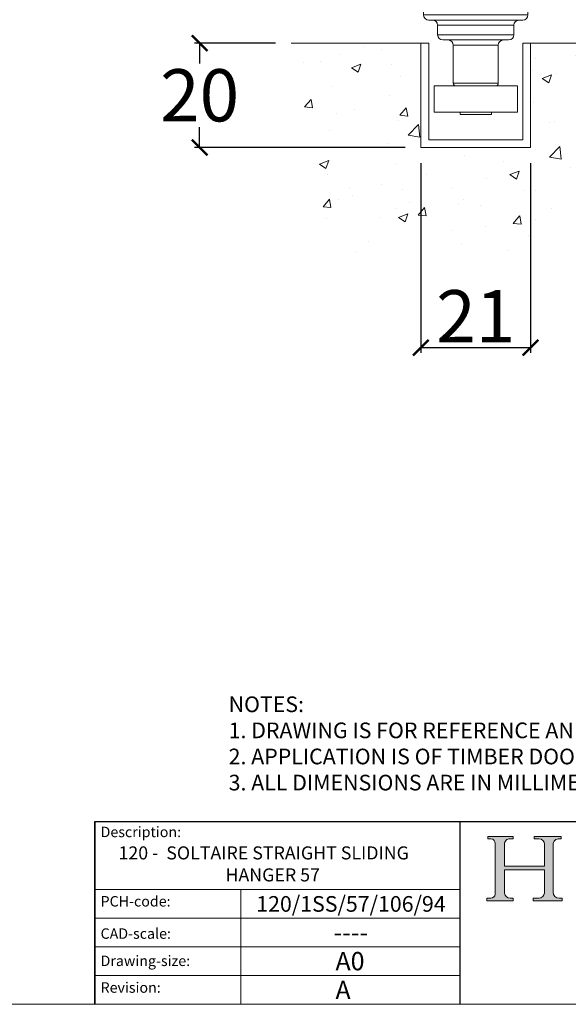
# Model space of a CAD drawing. Units: millimetres. Extents: x 732 to 1839, y 1165 to 1948.
# Drawn here: x 1635 to 1740, y 1165 to 1354 of the extents above; entities that cross this region are included whole.
import ezdxf

# ---------------------------------------------------------------- set-up
doc = ezdxf.new("R2010")
doc.units = ezdxf.units.MM
doc.header["$LTSCALE"] = 0.5
doc.linetypes.add('CONTINUOUS_ACAD', pattern=[0])
doc.layers.get('0').update_dxf_attribs({"lineweight": 0})
for name, color, linetype, lineweight in [('Border', 7, 'Continuous', 0), ('Channel', 6, 'Continuous', 0), ('Dims', 7, 'Continuous', 0), ('Gear', 7, 'Continuous', 0), ('Hatching', 7, 'Continuous', 0), ('Notes', 7, 'Continuous', 0)]:
    doc.layers.add(name, color=color, linetype=linetype, lineweight=lineweight)
doc.styles.add('ROMANS', font='ARIAL.TTF')
doc.styles.get("Standard").update_dxf_attribs({"font": 'ARIAL.TTF'})
doc.dimstyles.new('DIMSTYLE', dxfattribs={"dimtxt": 4.5, "dimasz": 3, "dimexe": 1, "dimexo": 3, "dimgap": 1, "dimtad": 1, "dimtih": 1, "dimtoh": 1, "dimdec": 0, "dimzin": 0, "dimdsep": 46, "dimtxsty": 'ROMANS', "dimblk": 'ARCHTICK', "dimcen": 0, "dimclrt": 7, "dimadec": 0, "dimazin": 0, "dimtfac": 1, "dimtdec": 0, "dimtofl": 0, "dimtmove": 0, "dimatfit": 3, "dimldrblk": 'ARCHTICK', "dimfxl": 1, "dimtolj": 1, "dimtzin": 0, "dimarcsym": 0})

# ---------------------------------------------------------------- blocks, each defined once
blk = doc.blocks.new('Title Blocks ISO')
h = blk.add_hatch(color=256)
edge = h.paths.add_edge_path()
edge.add_line((85.1244236190284, 29.83952031839042), (90.12021436987985, 29.83952031839042))
edge.add_line((90.12021436987985, 29.83952031839042), (90.12021436987985, 30.31758642010827))
edge.add_line((90.12021436987985, 30.31758642010827), (89.57055771862743, 30.31758642010827))
edge.add_arc((89.57055771862744, 31.42300045759145), 1.105414037483174, 187.1935992801297, 270, ccw=False)
edge.add_line((88.47384473046571, 31.28457785877812), (88.47384473046571, 35.72725452681896))
edge.add_line((88.47384473046571, 35.72725452681896), (96.16057270764459, 35.72725452681896))
edge.add_line((96.16057270764459, 35.72725452681896), (96.16057270764459, 31.3089677253812))
edge.add_arc((94.99216056273015, 31.49643795118536), 1.183356254872822, 275.0002965615479, 350.8846571626673, ccw=False)
edge.add_line((95.09530295777265, 30.31758525797406), (93.99162909502385, 30.31758525797407))
edge.add_line((93.99162909502385, 30.31758525797407), (93.99162909502385, 29.83951915625621))
edge.add_line((93.99162909502385, 29.83951915625621), (99.53719586151921, 29.83951915625621))
edge.add_line((99.53719586151921, 29.83951915625621), (99.5371958615192, 30.31758525797407))
edge.add_line((99.5371958615192, 30.31758525797407), (98.96748550108981, 30.31758525797406))
edge.add_arc((98.96748550108981, 31.50824222299917), 1.190656965025106, 181.4776343176196, 270, ccw=False)
edge.add_line((97.7772244686659, 31.47753907892596), (97.77722446866588, 40.54104742202702))
edge.add_arc((98.9457575770492, 40.54104742202702), 1.168533108383336, 86.08926454031109, 180, ccw=False)
edge.add_line((99.02545413466942, 41.70685962135053), (99.32922171552744, 41.70685962135053))
edge.add_line((99.32922171552744, 41.70685962135053), (99.32922171552744, 42.14439631375073))
edge.add_line((99.32922171552744, 42.14439631375073), (94.18509592283648, 42.14439631375073))
edge.add_line((94.18509592283648, 42.14439631375073), (94.18509592283648, 41.70685962135053))
edge.add_line((94.18509592283648, 41.70685962135053), (95.06738178839349, 41.70685962135053))
edge.add_arc((95.06646109900245, 40.61274840008619), 1.094111608642141, 0, 89.95178588531752, ccw=False)
edge.add_line((96.16057270764458, 40.61274840008619), (96.16057270764459, 36.45263041054171))
edge.add_line((96.16057270764459, 36.45263041054171), (88.47384473046571, 36.45263041054171))
edge.add_line((88.47384473046571, 36.45263041054171), (88.47384473046571, 40.668399985546))
edge.add_arc((89.51257510724987, 40.668399985546), 1.038730376784161, 88.69180451568548, 180, ccw=False)
edge.add_line((89.53628966942384, 41.70685962135043), (90.12817817732348, 41.70685962135043))
edge.add_line((90.12817817732348, 41.70685962135043), (90.12817817732348, 42.14439631374834))
edge.add_line((90.12817817732348, 42.14439631374834), (85.3245838741066, 42.14439631374839))
edge.add_line((85.3245838741066, 42.14439631374839), (85.32458387410627, 41.70685962135043))
edge.add_line((85.32458387410627, 41.70685962135043), (85.89887128525436, 41.70685962135038))
edge.add_arc((85.7884589986755, 40.77781686597326), 0.935580736412567, 0, 83.22246050162357, ccw=False)
edge.add_line((86.72403973508806, 40.77781686597326), (86.72403973508808, 31.11571726131325))
edge.add_arc((85.89998462560148, 31.14206255560418), 0.8244761354959045, 270, 358.1688600767236, ccw=False)
edge.add_line((85.89998462560148, 30.31758642010828), (85.1244236190284, 30.31758642010828))
edge.add_line((85.1244236190284, 30.31758642010828), (85.1244236190284, 29.83952031839042))
at = {"color": 7, "linetype": 'CONTINUOUS_ACAD', "lineweight": 25}
for p, q in [((9.999999999999458, 10), (9.999999999999998, 45)), ((9.999999999999998, 45), (9.999999999999998, 10)), ((9.999999999999998, 45), (200, 45.00000000000023)), ((80, 10.00000000000009), (80, 45))]:
    blk.add_line(p, q, dxfattribs=at)
for p, q in [((85.3245838741066, 42.14439631374839), (85.32458387410627, 41.70685962135043)), ((90.12817817732348, 42.14439631374834), (85.3245838741066, 42.14439631374839)), ((85.32458387410627, 41.70685962135043), (85.89887128525436, 41.70685962135038)), ((89.53628966942384, 41.70685962135043), (90.12817817732348, 41.70685962135043)), ((90.12817817732348, 41.70685962135043), (90.12817817732348, 42.14439631374834)), ((94.18509592283648, 42.14439631375073), (94.18509592283648, 41.70685962135053)), ((99.32922171552744, 42.14439631375073), (94.18509592283648, 42.14439631375073)), ((94.18509592283648, 41.70685962135053), (95.06738178839349, 41.70685962135053)), ((99.02545413466942, 41.70685962135053), (99.32922171552744, 41.70685962135053)), ((99.32922171552744, 41.70685962135053), (99.32922171552744, 42.14439631375073)), ((86.72403973508806, 40.77781686597326), (86.72403973508808, 31.11571726131325)), ((88.47384473046571, 36.45263041054171), (88.47384473046571, 40.668399985546)), ((96.16057270764458, 40.61274840008619), (96.16057270764459, 36.45263041054171)), ((97.7772244686659, 31.47753907892596), (97.77722446866588, 40.54104742202702)), ((96.16057270764459, 36.45263041054171), (88.47384473046571, 36.45263041054171)), ((88.47384473046571, 35.72725452681896), (96.16057270764459, 35.72725452681896)), ((88.47384473046571, 31.28457785877812), (88.47384473046571, 35.72725452681896)), ((96.16057270764459, 35.72725452681896), (96.16057270764459, 31.3089677253812)), ((85.1244236190284, 30.31758642010828), (85.1244236190284, 29.83952031839042)), ((85.89998462560148, 30.31758642010828), (85.1244236190284, 30.31758642010828)), ((90.12021436987985, 30.31758642010827), (89.57055771862743, 30.31758642010827)), ((90.12021436987985, 29.83952031839042), (90.12021436987985, 30.31758642010827)), ((93.99162909502385, 30.31758525797407), (93.99162909502385, 29.83951915625621)), ((95.09530295777265, 30.31758525797406), (93.99162909502385, 30.31758525797407)), ((99.5371958615192, 30.31758525797407), (98.96748550108981, 30.31758525797406)), ((99.53719586151921, 29.83951915625621), (99.5371958615192, 30.31758525797407)), ((85.1244236190284, 29.83952031839042), (90.12021436987985, 29.83952031839042)), ((93.99162909502385, 29.83951915625621), (99.53719586151921, 29.83951915625621))]:
    blk.add_line(p, q)
at = {"color": 7, "linetype": 'CONTINUOUS_ACAD', "lineweight": 18}
for p, q in [((85.32458387410627, 41.70685962135043), (85.3245838741066, 42.14439631374839)), ((85.3245838741066, 42.14439631374839), (90.12817817732348, 42.14439631374834)), ((85.89887128525436, 41.70685962135038), (85.32458387410627, 41.70685962135043)), ((90.12817817732348, 41.70685962135043), (89.48886054507591, 41.70685962135043)), ((90.12817817732348, 42.14439631374834), (90.12817817732348, 41.70685962135043)), ((94.18509592283648, 41.70685962135053), (94.18509592283648, 42.14439631375073)), ((94.18509592283648, 42.14439631375073), (99.32922171552744, 42.14439631375073)), ((94.18509592283648, 41.70685962135053), (95.06738178839349, 41.70685962135053)), ((99.32922171552744, 41.70685962135053), (98.866061019429, 41.70685962135053)), ((99.32922171552744, 42.14439631375073), (99.32922171552744, 41.70685962135053)), ((86.72403973508806, 40.77781686597326), (86.72403973508808, 31.11571726131325)), ((88.47384473046571, 36.45263041054171), (88.47384473046571, 40.668399985546)), ((96.16057270764458, 40.61274840008619), (96.16057270764459, 36.45263041054171)), ((97.77722446866588, 40.54104742202702), (97.7772244686659, 31.47753907892596)), ((88.47384473046571, 36.45263041054171), (96.16057270764459, 36.45263041054171)), ((96.16057270764459, 35.72725452681896), (88.47384473046571, 35.72725452681896)), ((88.47384473046571, 31.28457785877812), (88.47384473046571, 35.72725452681896)), ((96.16057270764459, 35.72725452681896), (96.16057270764459, 31.3089677253812)), ((37.99999999999946, 9.999999999999876), (37.99999999999943, 32.00000000000005)), ((85.1244236190284, 29.83952031839042), (85.1244236190284, 30.31758642010828)), ((85.1244236190284, 30.31758642010828), (85.89998462560148, 30.31758642010828)), ((89.57055771862743, 30.31758642010827), (90.12021436987985, 30.31758642010827)), ((90.12021436987985, 30.31758642010827), (90.12021436987985, 29.83952031839042)), ((93.99162909502385, 29.83951915625621), (93.99162909502385, 30.31758525797407)), ((93.99162909502385, 30.31758525797407), (95.09530295777265, 30.31758525797406)), ((98.96748550108981, 30.31758525797406), (99.5371958615192, 30.31758525797407)), ((99.5371958615192, 30.31758525797407), (99.53719586151921, 29.83951915625621)), ((90.12021436987985, 29.83952031839042), (85.1244236190284, 29.83952031839042)), ((99.53719586151921, 29.83951915625621), (93.99162909502385, 29.83951915625621))]:
    blk.add_line(p, q, dxfattribs=at)
at = {"linetype": 'CONTINUOUS_ACAD', "lineweight": 18}
for p, q in [((9.999999999999083, 32.00000000000001), (79.99999999999909, 32.00000000000009)), ((9.99999999999931, 26.50000000000001), (79.9999999999994, 26.50000000000009)), ((9.999999999999536, 21.00000000000001), (79.99999999999955, 21.00000000000009)), ((9.999999999999764, 15.5), (80, 15.50000000000009))]:
    blk.add_line(p, q, dxfattribs=at)
for centre, radius, start, end in [((85.7884589986755, 40.77781686597326), 0.935580736412567, 0, 83.22246050162359), ((89.51257510724987, 40.668399985546), 1.038730376784161, 88.69180451568546, 180), ((95.06646109900245, 40.61274840008619), 1.094111608642141, 0, 89.95178588531743), ((98.9457575770492, 40.54104742202702), 1.168533108383336, 86.08926454031106, 180), ((85.89998462560148, 31.14206255560418), 0.8244761354959045, 270, 358.1688600767236), ((89.57055771862744, 31.42300045759145), 1.105414037483174, 187.1935992801297, 270), ((94.99216056273015, 31.49643795118536), 1.183356254872822, 275.0002965615479, 350.8846571626673), ((98.96748550108981, 31.50824222299917), 1.190656965025106, 181.4776343176195, 270)]:
    blk.add_arc(centre, radius, start, end)
at = {"color": 7, "linetype": 'CONTINUOUS_ACAD', "lineweight": 18}
for centre, radius, start, end in [((85.7884589986755, 40.77781686597326), 0.9355807364125672, 0, 83.22246050162359), ((89.51257510724987, 40.668399985546), 1.038730376784161, 88.69180451568546, 180), ((95.06646109900245, 40.61274840008619), 1.094111608642141, 0, 89.95178588531743), ((98.9457575770492, 40.54104742202702), 1.168533108383336, 86.08926454031106, 180), ((85.89998462560148, 31.14206255560418), 0.8244761354959045, 270, 358.1688600767236), ((89.57055771862744, 31.42300045759145), 1.105414037483174, 187.1935992801294, 270), ((94.99216056273015, 31.49643795118536), 1.183356254872822, 275.0002965615479, 350.8846571626673), ((98.96748550108981, 31.50824222299917), 1.190656965025106, 181.4776343176195, 270)]:
    blk.add_arc(centre, radius, start, end, dxfattribs=at)
at = {"color": 7, "char_height": 2.000000029802322, "attachment_point": 1}
for s, insert in [('{\\H1x;Description:}', (11.11781860394362, 44.00957782429383)), ('{\\H1x;PCH-code:}', (11.11781860394362, 30.72585574173113)), ('{\\fArial|b0|i0|c177|p34;\\H1x;CAD-scale:}', (11.11781860394362, 24.54451023365982)), ('{\\H1x;Drawing-size:}', (11.11781860394362, 19.32744992008431)), ('{\\H1x;Revision:}', (11.11781860394362, 14.21216108705922))]:
    blk.add_mtext(s, dxfattribs=dict(at, insert=insert))
at = {"color": 7}
for tag, p, height in [('DESCRIPTION?_001', (32.35983575619842, 36.42149296056246), 4.000000059604644), ('PCH_CODE?_001', (55.13637296139894, 27.5056804197301), 3.499999940395355), ('SCALE?_001', (55.79182020024634, 22.00043304200145), 3.499999940395355), ('DWG_SIZE?_001', (56.11746194745588, 16.51686691973581), 3.499999940395355), ('REVISION?_001', (57.36653108666811, 11.00278664623914), 3.499999940395355)]:
    blk.add_attdef(tag, p, '', height=height, dxfattribs=at)
blk = doc.blocks.new('106SS-94 Guide End')
at = {"color": 30}
for p, q in [((-9.899999999999977, 0), (9.899999999999977, 0)), ((9.999999999999943, -0.0999999999999943), (-10.00000000000005, -0.0999999999999943)), ((-10.00000000000005, -0.0999999999999943), (-10.00000000000005, -1.999999999999985)), ((9.999999999999943, -0.0999999999999943), (9.999999999999943, -1.999999999999985)), ((-10.00000000000005, -1.999999999999985), (9.999999999999943, -1.999999999999985)), ((8.999999999999943, -3), (-9, -3)), ((7.299999999991086, -4), (-7.300000000008935, -4)), ((-7.300000000008935, -4), (-7.300000000008935, -5.799999999999997)), ((7.299999999991086, -4), (7.299999999991086, -5.799999999999997)), ((-7.300000000008935, -5.799999999999997), (7.299999999991086, -5.799999999999997)), ((6.299999999991086, -6.799999999999982), (-6.300000000008935, -6.799999999999982)), ((4.299999999991086, -7.799999999999982), (-4.300000000008935, -7.799999999999982)), ((-4.300000000008935, -7.799999999999982), (-4.300000000008935, -15.09999999999999)), ((4.299999999991086, -7.799999999999982), (4.299999999991086, -15.09999999999999)), ((-8.000000000008924, -15.59999999999998), (7.999999999991075, -15.59999999999998)), ((-8.000000000008868, -15.59999999999998), (-8.000000000008868, -20.59999999999998)), ((-4.300000000008935, -15.09999999999999), (4.299999999991086, -15.09999999999999)), ((7.999999999991075, -15.59999999999998), (7.999999999991075, -20.59999999999998)), ((-8.000000000008924, -20.59999999999998), (7.999999999991075, -20.59999999999998)), ((-2.990000000008933, -20.6), (-2.990000000008933, -21.09999999999999)), ((2.989999999991084, -20.6), (2.989999999991084, -21.09999999999999)), ((2.989999999991084, -21.09999999999999), (-2.990000000008933, -21.09999999999999))]:
    blk.add_line(p, q, dxfattribs=at)
for centre, radius, start, end in [((-9.900000000000034, -0.0999999999999943), 0.1000000000000001, 90, 180), ((9.899999999999977, -0.0999999999999943), 0.0999999999999923, 0, 90), ((-9, -1.999999999999985), 0.9999999999999998, 180, 270), ((-8.300000000008936, -4), 1, 0, 90), ((8.299999999991085, -4), 1, 90, 180), ((9, -1.999999999999985), 0.9999999999999998, 270, 0), ((-6.300000000008935, -5.799999999999997), 1, 180, 270), ((-5.300000000008935, -7.799999999999982), 1, 0, 90), ((5.299999999991086, -7.799999999999982), 1, 90, 180), ((6.299999999991086, -5.799999999999997), 1, 270, 0), ((-3.800000000008935, -15.09999999999999), 0.5, 180, 270), ((3.799999999991086, -15.09999999999999), 0.5, 270, 0)]:
    blk.add_arc(centre, radius, start, end, dxfattribs=at)
blk = doc.blocks.new('94X Channel End')
at = {"color": 6}
for p, q in [((-20.99999999999977, -3), (-21, 37)), ((-21, 37), (-18, 37)), ((-18, 37), (-18, 0)), ((18, 0), (18, 37)), ((18, 37), (21, 37)), ((21, 37), (21, -3)), ((-18, 0), (18, 0)), ((21, -3), (-20.99999999999977, -3))]:
    blk.add_line(p, q, dxfattribs=at)
blk = doc.blocks.new('_ArchTick')
at = {"color": 0, "linetype": 'ByBlock', "const_width": 0.15}
blk.add_lwpolyline([(-0.5, -0.5), (0.5, 0.5)], dxfattribs=at)
blk = doc.blocks.new('*D27')
at = {"layer": 'Defpoints', "color": 0}
for p in [(1711.465734805256, 1329.458157702101), (1732.465734805256, 1329.458157702101), (1711.465734805256, 1291.126265872924)]:
    blk.add_point(p, dxfattribs=at)
at = {"layer": 'Dims', "color": 0, "lineweight": -2}
for p, q in [((1711.465734805256, 1326.458157702101), (1711.465734805256, 1290.126265872925)), ((1732.465734805256, 1326.458157702101), (1732.465734805256, 1290.126265872925)), ((1732.465734805256, 1291.126265872924), (1711.465734805256, 1291.126265872924))]:
    blk.add_line(p, q, dxfattribs=at)
at = {"layer": 'Dims', "color": 0, "lineweight": -2, "xscale": 3, "yscale": 3, "zscale": 3, "rotation": 180}
blk.add_blockref('_ArchTick', (1711.465734805256, 1291.126265872924), dxfattribs=at)
at = {"layer": 'Dims', "color": 0, "lineweight": -2, "xscale": 3, "yscale": 3, "zscale": 3}
blk.add_blockref('_ArchTick', (1732.465734805256, 1291.126265872924), dxfattribs=at)
at = {"layer": 'Dims', "color": 7, "insert": (1721.965734805256, 1297.146729720128), "char_height": 10, "attachment_point": 5, "style": 'ROMANS'}
blk.add_mtext('\\A1;21', dxfattribs=at)
blk = doc.blocks.new('*D28')
at = {"layer": 'Defpoints', "color": 0}
for p in [(1669.072086851686, 1349.45815770209), (1686.626449648043, 1349.45815770209), (1711.465734805256, 1329.458157702101)]:
    blk.add_point(p, dxfattribs=at)
at = {"layer": 'Dims', "color": 0, "lineweight": -2}
for p, q in [((1683.626449648044, 1349.45815770209), (1668.072086851686, 1349.45815770209)), ((1669.072086851686, 1349.45815770209), (1669.072086851686, 1345.563887579312)), ((1669.072086851686, 1329.458157702101), (1669.072086851686, 1333.352427824878)), ((1708.465734805256, 1329.458157702101), (1668.072086851686, 1329.458157702101))]:
    blk.add_line(p, q, dxfattribs=at)
at = {"layer": 'Dims', "color": 0, "lineweight": -2, "xscale": 3, "yscale": 3, "zscale": 3}
for p, rotation in [((1669.072086851686, 1349.45815770209), 90), ((1669.072086851686, 1329.458157702101), 270)]:
    blk.add_blockref('_ArchTick', p, dxfattribs=dict(at, rotation=rotation))
at = {"layer": 'Dims', "color": 7, "insert": (1669.072086851686, 1339.458157702096), "char_height": 10, "attachment_point": 5, "style": 'ROMANS'}
blk.add_mtext('\\A1;20', dxfattribs=at)

msp = doc.modelspace()

# ---------------------------------------------------------------- hatches: boundary and pattern name
at = {"layer": 'Hatching'}
h = msp.add_hatch(dxfattribs=at)
h.set_pattern_fill('AR-CONC', color=256, scale=0.1, style=0)
h.set_pattern_definition([(50, (0, 0), (18.2184668996004, -1.593908553890308), [1.905, -20.955]), (355, (0, 0), (-3.524282597566699, 19.105664288218), [1.524, -16.764]), (100.451, (1.5182, -0.132825), (14.69425016659592, 17.51166878202919), [1.619, -17.809]), (46.1842, (0, 5.08), (27.107904089213, -4.204232793272715), [2.857499999999999, -31.4325]), (96.63559999999998, (2.25899, 4.72965), (23.74042344662372, 24.74255558900492), [2.4285, -26.7135]), (351.184, (0, 5.08), (23.74046058139339, 24.74251178605977), [2.286, -25.146]), (21, (2.54, 3.81), (15.16148798353833, -10.22655185167625), [1.905, -20.955]), (326, (2.54, 3.81), (6.180202834764707, 18.41879661223192), [1.524, -16.764]), (71.4514, (3.80345, 2.95779), (21.34164907701245, 8.192285771605745), [1.619, -17.809]), (37.5, (0, 0), (0.3088603250591817, 8.455503887315311), [0, -16.5608, 0, -17.018, 0, -16.8275]), (7.499999999999999, (0, 0), (6.681966251030575, 10.01805748181195), [0, -9.7028, 0, -16.1798, 0, -6.4135]), (327.5, (-5.6642, 0), (13.55905951668714, -0.5728743992673458), [0, -6.35, 0, -19.812, 0, -26.289]), (317.5, (-8.2042, 0), (14.8129181386018, 2.542649103333301), [0, -8.255, 0, -13.1572, 0, -18.669])])
h.paths.add_polyline_path([(1757.305019962463, 1349.458157702101), (1732.465734805256, 1349.458157702101), (1732.465734805256, 1329.458157702101), (1711.465734805256, 1329.458157702101), (1711.465734805256, 1349.458157702098), (1686.626449648043, 1349.45815770209), (1693.989801211311, 1309.405612552301), (1749.941668399206, 1309.405612552301)])

# ---------------------------------------------------------------- linework, layer by layer
at = {"layer": 'Border', "lineweight": 0}
msp.add_lwpolyline([(1838.982647845211, 1165.387165880362), (1838.982647845211, 1947.921085880362), (732.2561038452113, 1947.921085880362), (732.2561038452113, 1165.387165880362)], close=True, dxfattribs=at)
at = {"layer": 'Hatching'}
for p, q in [((1711.465734805251, 1349.458157702098), (1686.626449648043, 1349.45815770209)), ((1732.465734805256, 1349.458157702101), (1757.305019962463, 1349.458157702101))]:
    msp.add_line(p, q, dxfattribs=at)

# ---------------------------------------------------------------- block references
at = {"layer": 'Border', "ltscale": 10}
ref = msp.add_blockref('Title Blocks ISO', (1638.982647845211, 1155.387165880362), dxfattribs=at)
ref.add_attrib('DESCRIPTION?_001', '120 -  SOLTAIRE STRAIGHT SLIDING', (1653.529032565539, 1193.129129002485), dxfattribs={"layer": '0', "color": 7, "height": 2.5})
ref.add_attrib('PCH_CODE?_001', '120/1SS/57/106/94', (1679.916087589312, 1183.113003160293), dxfattribs={"layer": '0', "color": 7, "height": 3})
ref.add_attrib('SCALE?_001', '----', (1694.732687691463, 1177.394761268763), dxfattribs={"layer": '0', "color": 7, "height": 3.499999940395355})
ref.add_attrib('DWG_SIZE?_001', 'A0', (1695.100109792668, 1171.904032800098), dxfattribs={"layer": '0', "color": 7, "height": 3.499999940395355})
ref.add_attrib('REVISION?_001', 'A', (1695.096764923934, 1166.389952526601), dxfattribs={"layer": '0', "color": 7, "height": 3.499999940395355})
ref.add_attrib('DESCRIPTION?_002', 'HANGER 57', (1674.023575539617, 1188.919829320811), dxfattribs={"layer": '0', "color": 7, "height": 2.5})
at = {"layer": 'Channel', "xscale": 0.5, "yscale": 0.5, "zscale": 0.5}
msp.add_blockref('94X Channel End', (1721.965734805256, 1330.958157702101), dxfattribs=at)
at = {"layer": 'Gear'}
msp.add_blockref('106SS-94 Guide End', (1721.965734805265, 1356.8581577021), dxfattribs=at)

# ---------------------------------------------------------------- texts
at = {"layer": 'Notes', "insert": (1674.628782269473, 1224.346048423206), "char_height": 3, "width": 164.3538655757384, "attachment_point": 1}
msp.add_mtext('NOTES:\\P1. DRAWING IS FOR REFERENCE AND SUBJECT TO CHANGE WITHOUT NOTICE.\\P2. APPLICATION IS OF TIMBER DOOR WEIGHT MAX 120Kg.\\P3. ALL DIMENSIONS ARE IN MILLIMETERS.', dxfattribs=at)

# ---------------------------------------------------------------- dimensions: what is measured, and where the dimension line sits
at = {"layer": 'Dims'}
dim = msp.add_linear_dim(base=(1669.072086851686, 1349.45815770209), p1=(1711.465734805256, 1329.458157702101), p2=(1686.626449648043, 1349.45815770209), angle=90, dimstyle='DIMSTYLE', override={"dimtxt": 10}, dxfattribs=at)
dim.commit()
dim.dimension.update_dxf_attribs({"geometry": '*D28', "text_midpoint": (1669.072086851686, 1339.458157702096)})
dim = msp.add_linear_dim(base=(1711.465734805256, 1291.126265872924), p1=(1732.465734805256, 1329.458157702101), p2=(1711.465734805256, 1329.458157702101), dimstyle='DIMSTYLE', override={"dimtxt": 10}, dxfattribs=at)
dim.commit()
dim.dimension.update_dxf_attribs({"geometry": '*D27', "text_midpoint": (1721.965734805256, 1297.146729720128)})

doc.saveas('drawing.dxf')
